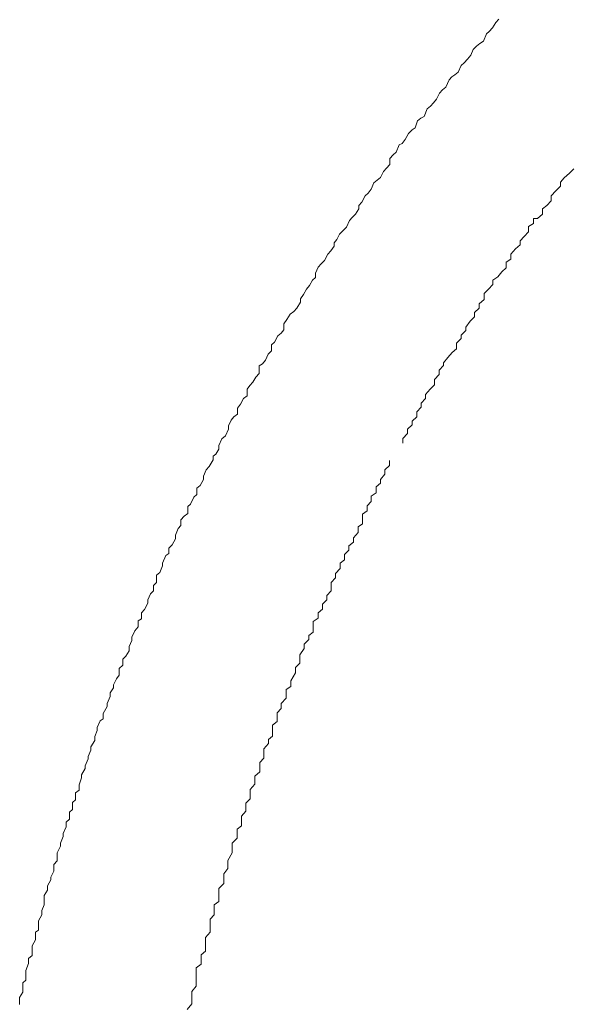
# Model space of a CAD drawing. Units: inches. Extents: x -599 to 1259, y -738 to 154.
# Drawn here: x 9 to 16, y -230 to -219 of the extents above; entities that cross this region are included whole.
import ezdxf

# ---------------------------------------------------------------- set-up
doc = ezdxf.new("R2010")
doc.units = ezdxf.units.IN
doc.header["$MEASUREMENT"] = 0
doc.layers.add('图层 1', color=7, linetype='Continuous')

msp = doc.modelspace()

# ---------------------------------------------------------------- linework, layer by layer
at = {"layer": '图层 1', "color": 7, "lineweight": 9}
for points in [[(14.822, -218.555), (14.788, -218.591)], [(14.822, -218.555), (14.788, -218.591)], [(14.712, -218.695), (14.681, -218.719)], [(14.712, -218.695), (14.681, -218.719)], [(14.749, -218.652), (14.712, -218.695)], [(14.749, -218.652), (14.712, -218.695)], [(14.788, -218.591), (14.749, -218.652)], [(14.788, -218.591), (14.749, -218.652)], [(14.648, -218.805), (14.605, -218.829)], [(14.648, -218.805), (14.605, -218.829)], [(14.681, -218.719), (14.648, -218.805)], [(14.681, -218.719), (14.648, -218.805)], [(14.532, -218.896), (14.505, -218.963)], [(14.532, -218.896), (14.505, -218.963)], [(14.569, -218.86), (14.532, -218.896)], [(14.569, -218.86), (14.532, -218.896)], [(14.605, -218.829), (14.569, -218.86)], [(14.605, -218.829), (14.569, -218.86)], [(14.468, -219.006), (14.428, -219.049)], [(14.468, -219.006), (14.428, -219.049)], [(14.505, -218.963), (14.468, -219.006)], [(14.505, -218.963), (14.468, -219.006)], [(14.395, -219.079), (14.361, -219.152)], [(14.395, -219.079), (14.361, -219.152)], [(14.428, -219.049), (14.395, -219.079)], [(14.428, -219.049), (14.395, -219.079)], [(14.258, -219.238), (14.221, -219.323)], [(14.258, -219.238), (14.221, -219.323)], [(14.288, -219.207), (14.258, -219.238)], [(14.288, -219.207), (14.258, -219.238)], [(14.322, -219.183), (14.288, -219.207)], [(14.322, -219.183), (14.288, -219.207)], [(14.361, -219.152), (14.322, -219.183)], [(14.361, -219.152), (14.322, -219.183)], [(14.185, -219.354), (14.151, -219.39)], [(14.185, -219.354), (14.151, -219.39)], [(14.221, -219.323), (14.185, -219.354)], [(14.221, -219.323), (14.185, -219.354)], [(14.117, -219.457), (14.084, -219.5)], [(14.117, -219.457), (14.084, -219.5)], [(14.151, -219.39), (14.117, -219.457)], [(14.151, -219.39), (14.117, -219.457)], [(14.011, -219.567), (13.977, -219.652)], [(14.011, -219.567), (13.977, -219.652)], [(14.047, -219.536), (14.011, -219.567)], [(14.047, -219.536), (14.011, -219.567)], [(14.084, -219.5), (14.047, -219.536)], [(14.084, -219.5), (14.047, -219.536)], [(13.938, -219.671), (13.901, -219.701)], [(13.938, -219.671), (13.901, -219.701)], [(13.977, -219.652), (13.938, -219.671)], [(13.977, -219.652), (13.938, -219.671)], [(13.84, -219.805), (13.8, -219.847)], [(13.84, -219.805), (13.8, -219.847)], [(13.874, -219.78), (13.84, -219.805)], [(13.874, -219.78), (13.84, -219.805)], [(13.901, -219.701), (13.874, -219.78)], [(13.901, -219.701), (13.874, -219.78)], [(13.764, -219.914), (13.727, -219.957)], [(13.764, -219.914), (13.727, -219.957)], [(13.8, -219.847), (13.764, -219.914)], [(13.8, -219.847), (13.764, -219.914)], [(13.694, -219.975), (13.66, -220.055)], [(13.694, -219.975), (13.66, -220.055)], [(13.727, -219.957), (13.694, -219.975)], [(13.727, -219.957), (13.694, -219.975)], [(13.627, -220.085), (13.59, -220.128)], [(13.627, -220.085), (13.59, -220.128)], [(13.59, -220.128), (13.59, -220.195)], [(13.59, -220.128), (13.59, -220.195)], [(13.66, -220.055), (13.627, -220.085)], [(13.66, -220.055), (13.627, -220.085)], [(13.553, -220.238), (13.517, -220.274)], [(13.553, -220.238), (13.517, -220.274)], [(13.59, -220.195), (13.553, -220.238)], [(13.59, -220.195), (13.553, -220.238)], [(15.669, -220.244), (15.617, -220.293)], [(13.486, -220.341), (13.447, -220.372)], [(13.486, -220.341), (13.447, -220.372)], [(13.517, -220.274), (13.486, -220.341)], [(13.517, -220.274), (13.486, -220.341)], [(15.559, -220.347), (15.517, -220.396)], [(15.617, -220.293), (15.559, -220.347)], [(15.559, -220.347), (15.559, -220.347)], [(13.41, -220.402), (13.377, -220.475)], [(13.41, -220.402), (13.377, -220.475)], [(13.447, -220.372), (13.41, -220.402)], [(13.447, -220.372), (13.41, -220.402)], [(15.517, -220.439), (15.465, -220.494)], [(15.517, -220.396), (15.517, -220.439)], [(13.31, -220.549), (13.273, -220.622)], [(13.31, -220.549), (13.273, -220.622)], [(13.346, -220.518), (13.31, -220.549)], [(13.346, -220.518), (13.31, -220.549)], [(13.377, -220.475), (13.346, -220.518)], [(13.377, -220.475), (13.346, -220.518)], [(15.465, -220.494), (15.41, -220.549)], [(15.41, -220.549), (15.41, -220.604)], [(13.239, -220.695), (13.203, -220.756)], [(13.239, -220.695), (13.203, -220.756)], [(13.273, -220.622), (13.239, -220.658)], [(13.273, -220.622), (13.239, -220.658)], [(13.239, -220.658), (13.239, -220.695)], [(13.239, -220.658), (13.239, -220.695)], [(15.361, -220.658), (15.313, -220.695)], [(15.313, -220.695), (15.313, -220.756)], [(15.41, -220.604), (15.361, -220.658)], [(13.166, -220.793), (13.133, -220.829)], [(13.166, -220.793), (13.133, -220.829)], [(13.203, -220.756), (13.166, -220.793)], [(13.203, -220.756), (13.166, -220.793)], [(15.258, -220.805), (15.212, -220.805)], [(15.212, -220.805), (15.212, -220.86)], [(15.313, -220.756), (15.258, -220.805)], [(13.099, -220.902), (13.063, -220.939)], [(13.099, -220.902), (13.063, -220.939)], [(13.133, -220.829), (13.099, -220.902)], [(13.133, -220.829), (13.099, -220.902)], [(15.212, -220.86), (15.157, -220.896)], [(15.157, -220.896), (15.157, -220.957)], [(13.023, -220.982), (12.992, -221.043)], [(13.023, -220.982), (12.992, -221.043)], [(13.063, -220.939), (13.023, -220.982)], [(13.063, -220.939), (13.023, -220.982)], [(15.105, -221.006), (15.06, -221.055)], [(15.157, -220.957), (15.105, -221.006)], [(12.962, -221.116), (12.925, -221.171)], [(12.962, -221.116), (12.925, -221.171)], [(12.992, -221.043), (12.962, -221.079)], [(12.992, -221.043), (12.962, -221.079)], [(12.962, -221.079), (12.962, -221.116)], [(12.962, -221.079), (12.962, -221.116)], [(15.06, -221.103), (15.008, -221.146)], [(15.06, -221.055), (15.06, -221.103)], [(12.889, -221.207), (12.852, -221.28)], [(12.889, -221.207), (12.852, -221.28)], [(12.925, -221.171), (12.889, -221.207)], [(12.925, -221.171), (12.889, -221.207)], [(15.008, -221.146), (14.956, -221.207)], [(14.956, -221.207), (14.956, -221.262)], [(12.782, -221.353), (12.749, -221.421)], [(12.782, -221.353), (12.749, -221.421)], [(12.816, -221.317), (12.782, -221.353)], [(12.816, -221.317), (12.782, -221.353)], [(12.852, -221.28), (12.816, -221.317)], [(12.852, -221.28), (12.816, -221.317)], [(14.904, -221.36), (14.855, -221.408)], [(14.956, -221.262), (14.904, -221.299)], [(14.904, -221.299), (14.904, -221.36)], [(12.749, -221.469), (12.718, -221.5)], [(12.749, -221.469), (12.718, -221.5)], [(12.749, -221.421), (12.749, -221.469)], [(12.749, -221.421), (12.749, -221.469)], [(14.81, -221.463), (14.752, -221.5)], [(14.855, -221.408), (14.81, -221.463)], [(14.81, -221.463), (14.81, -221.463)], [(12.681, -221.561), (12.648, -221.603)], [(12.681, -221.561), (12.648, -221.603)], [(12.718, -221.5), (12.681, -221.561)], [(12.718, -221.5), (12.681, -221.561)], [(14.752, -221.549), (14.703, -221.603)], [(14.752, -221.5), (14.752, -221.549)], [(12.614, -221.664), (12.581, -221.713)], [(12.614, -221.664), (12.581, -221.713)], [(12.648, -221.603), (12.614, -221.664)], [(12.648, -221.603), (12.614, -221.664)], [(14.703, -221.603), (14.654, -221.652)], [(14.654, -221.652), (14.654, -221.719)], [(12.581, -221.75), (12.538, -221.817)], [(12.581, -221.75), (12.538, -221.817)], [(12.581, -221.713), (12.581, -221.75)], [(12.581, -221.713), (12.581, -221.75)], [(14.654, -221.719), (14.599, -221.768)], [(14.599, -221.768), (14.599, -221.817)], [(12.465, -221.884), (12.425, -221.945)], [(12.465, -221.884), (12.425, -221.945)], [(12.505, -221.853), (12.465, -221.884)], [(12.505, -221.853), (12.465, -221.884)], [(12.538, -221.817), (12.505, -221.853)], [(12.538, -221.817), (12.505, -221.853)], [(14.544, -221.914), (14.495, -221.963)], [(14.599, -221.817), (14.544, -221.866)], [(14.544, -221.866), (14.544, -221.914)], [(12.425, -221.945), (12.392, -221.994)], [(12.425, -221.945), (12.392, -221.994)], [(12.392, -221.994), (12.392, -222.061)], [(12.392, -221.994), (12.392, -222.061)], [(14.495, -221.963), (14.447, -222.03)], [(14.447, -222.03), (14.447, -222.067)], [(12.325, -222.128), (12.288, -222.201)], [(12.325, -222.128), (12.288, -222.201)], [(12.364, -222.097), (12.325, -222.128)], [(12.364, -222.097), (12.325, -222.128)], [(12.392, -222.061), (12.364, -222.097)], [(12.392, -222.061), (12.364, -222.097)], [(14.447, -222.067), (14.395, -222.122)], [(14.395, -222.122), (14.395, -222.158)], [(12.288, -222.201), (12.255, -222.232)], [(12.288, -222.201), (12.255, -222.232)], [(12.255, -222.232), (12.255, -222.299)], [(12.255, -222.232), (12.255, -222.299)], [(14.395, -222.158), (14.343, -222.213)], [(14.343, -222.213), (14.343, -222.274)], [(12.215, -222.335), (12.185, -222.402)], [(12.215, -222.335), (12.185, -222.402)], [(12.255, -222.299), (12.215, -222.335)], [(12.255, -222.299), (12.215, -222.335)], [(14.294, -222.317), (14.245, -222.372)], [(14.343, -222.274), (14.294, -222.317)], [(12.151, -222.445), (12.114, -222.469)], [(12.151, -222.445), (12.114, -222.469)], [(12.114, -222.469), (12.114, -222.555)], [(12.114, -222.469), (12.114, -222.555)], [(12.185, -222.402), (12.151, -222.445)], [(12.185, -222.402), (12.151, -222.445)], [(14.194, -222.463), (14.145, -222.518)], [(14.245, -222.372), (14.194, -222.433)], [(14.194, -222.433), (14.194, -222.463)], [(14.245, -222.372), (14.245, -222.372)], [(12.114, -222.555), (12.078, -222.597)], [(12.114, -222.555), (12.078, -222.597)], [(14.145, -222.567), (14.093, -222.622)], [(14.145, -222.518), (14.145, -222.567)], [(12.008, -222.689), (11.98, -222.732)], [(12.008, -222.689), (11.98, -222.732)], [(12.044, -222.652), (12.008, -222.689)], [(12.044, -222.652), (12.008, -222.689)], [(12.078, -222.597), (12.044, -222.652)], [(12.078, -222.597), (12.044, -222.652)], [(14.093, -222.683), (14.044, -222.732)], [(14.093, -222.622), (14.093, -222.683)], [(11.98, -222.805), (11.938, -222.835)], [(11.98, -222.805), (11.938, -222.835)], [(11.98, -222.732), (11.98, -222.805)], [(11.98, -222.732), (11.98, -222.805)], [(14.044, -222.732), (13.992, -222.792)], [(13.992, -222.792), (13.992, -222.835)], [(11.904, -222.902), (11.871, -222.945)], [(11.904, -222.902), (11.871, -222.945)], [(11.938, -222.835), (11.904, -222.902)], [(11.938, -222.835), (11.904, -222.902)], [(13.992, -222.835), (13.944, -222.89)], [(13.944, -222.89), (13.944, -222.933)], [(11.871, -223.012), (11.828, -223.042)], [(11.871, -223.012), (11.828, -223.042)], [(11.871, -222.945), (11.871, -223.012)], [(11.871, -222.945), (11.871, -223.012)], [(13.944, -222.933), (13.895, -222.988)], [(13.895, -222.988), (13.895, -223.042)], [(11.797, -223.079), (11.767, -223.146)], [(11.797, -223.079), (11.767, -223.146)], [(11.828, -223.042), (11.797, -223.079)], [(11.828, -223.042), (11.797, -223.079)], [(13.84, -223.134), (13.788, -223.183)], [(13.895, -223.042), (13.84, -223.091)], [(13.84, -223.091), (13.84, -223.134)], [(11.767, -223.183), (11.733, -223.256)], [(11.767, -223.183), (11.733, -223.256)], [(11.767, -223.146), (11.767, -223.183)], [(11.767, -223.146), (11.767, -223.183)], [(13.788, -223.232), (13.736, -223.286)], [(13.788, -223.183), (13.788, -223.232)], [(11.691, -223.292), (11.657, -223.366)], [(11.691, -223.292), (11.657, -223.366)], [(11.733, -223.256), (11.691, -223.292)], [(11.733, -223.256), (11.691, -223.292)], [(13.736, -223.286), (13.736, -223.341)], [(11.624, -223.463), (11.593, -223.488)], [(11.624, -223.463), (11.593, -223.488)], [(11.657, -223.408), (11.624, -223.463)], [(11.657, -223.408), (11.624, -223.463)], [(11.657, -223.366), (11.657, -223.408)], [(11.657, -223.366), (11.657, -223.408)], [(11.593, -223.53), (11.55, -223.603)], [(11.593, -223.53), (11.55, -223.603)], [(11.593, -223.488), (11.593, -223.53)], [(11.593, -223.488), (11.593, -223.53)], [(13.587, -223.536), (13.587, -223.591)], [(11.517, -223.64), (11.486, -223.713)], [(11.517, -223.64), (11.486, -223.713)], [(11.55, -223.603), (11.517, -223.64)], [(11.55, -223.603), (11.517, -223.64)], [(13.535, -223.689), (13.486, -223.75)], [(13.587, -223.591), (13.535, -223.64)], [(13.535, -223.64), (13.535, -223.689)], [(11.486, -223.75), (11.447, -223.817)], [(11.486, -223.75), (11.447, -223.817)], [(11.486, -223.713), (11.486, -223.75)], [(11.486, -223.713), (11.486, -223.75)], [(13.486, -223.792), (13.435, -223.835)], [(13.486, -223.75), (13.486, -223.792)], [(11.447, -223.817), (11.41, -223.847)], [(11.447, -223.817), (11.41, -223.847)], [(11.41, -223.847), (11.41, -223.921)], [(11.41, -223.847), (11.41, -223.921)], [(13.435, -223.902), (13.38, -223.939)], [(13.435, -223.835), (13.435, -223.902)], [(11.34, -224.03), (11.307, -224.055)], [(11.34, -224.03), (11.307, -224.055)], [(11.377, -223.951), (11.34, -224.03)], [(11.377, -223.951), (11.34, -224.03)], [(11.41, -223.921), (11.377, -223.951)], [(11.41, -223.921), (11.377, -223.951)], [(13.38, -224), (13.334, -224.049)], [(13.38, -223.939), (13.38, -224)], [(11.307, -224.134), (11.267, -224.164)], [(11.307, -224.134), (11.267, -224.164)], [(11.307, -224.055), (11.307, -224.134)], [(11.307, -224.055), (11.307, -224.134)], [(13.334, -224.103), (13.282, -224.14)], [(13.282, -224.14), (13.282, -224.201)], [(13.334, -224.049), (13.334, -224.103)], [(11.267, -224.164), (11.23, -224.207)], [(11.267, -224.164), (11.23, -224.207)], [(11.23, -224.207), (11.23, -224.268)], [(11.23, -224.207), (11.23, -224.268)], [(13.282, -224.25), (13.233, -224.286)], [(13.282, -224.201), (13.282, -224.25)], [(11.2, -224.305), (11.169, -224.378)], [(11.2, -224.305), (11.169, -224.378)], [(11.23, -224.268), (11.2, -224.305)], [(11.23, -224.268), (11.2, -224.305)], [(13.233, -224.347), (13.181, -224.408)], [(13.233, -224.286), (13.233, -224.347)], [(11.169, -224.421), (11.133, -224.488)], [(11.169, -224.421), (11.133, -224.488)], [(11.169, -224.378), (11.169, -224.421)], [(11.169, -224.378), (11.169, -224.421)], [(13.181, -224.457), (13.127, -224.5)], [(13.181, -224.408), (13.181, -224.457)], [(11.093, -224.585), (11.06, -224.61)], [(11.093, -224.585), (11.06, -224.61)], [(11.133, -224.488), (11.093, -224.524)], [(11.133, -224.488), (11.093, -224.524)], [(11.093, -224.524), (11.093, -224.585)], [(11.093, -224.524), (11.093, -224.585)], [(13.127, -224.549), (13.078, -224.597)], [(13.127, -224.5), (13.127, -224.549)], [(11.06, -224.61), (11.023, -224.695)], [(11.06, -224.61), (11.023, -224.695)], [(11.023, -224.695), (11.023, -224.725)], [(11.023, -224.695), (11.023, -224.725)], [(13.078, -224.658), (13.029, -224.695)], [(13.029, -224.695), (13.029, -224.756)], [(13.078, -224.597), (13.078, -224.658)], [(10.992, -224.799), (10.956, -224.829)], [(10.992, -224.799), (10.956, -224.829)], [(11.023, -224.725), (10.992, -224.799)], [(11.023, -224.725), (10.992, -224.799)], [(13.029, -224.756), (12.977, -224.811)], [(10.956, -224.914), (10.922, -224.945)], [(10.956, -224.914), (10.922, -224.945)], [(10.956, -224.829), (10.956, -224.914)], [(10.956, -224.829), (10.956, -224.914)], [(12.977, -224.86), (12.928, -224.914)], [(12.928, -224.914), (12.928, -224.951)], [(12.977, -224.811), (12.977, -224.86)], [(10.922, -225.006), (10.886, -225.042)], [(10.922, -225.006), (10.886, -225.042)], [(10.922, -224.945), (10.922, -225.006)], [(10.922, -224.945), (10.922, -225.006)], [(12.928, -225.006), (12.877, -225.061)], [(12.928, -224.951), (12.928, -225.006)], [(10.886, -225.042), (10.858, -225.11)], [(10.886, -225.042), (10.858, -225.11)], [(10.858, -225.11), (10.858, -225.146)], [(10.858, -225.11), (10.858, -225.146)], [(12.877, -225.11), (12.828, -225.158)], [(12.877, -225.061), (12.877, -225.11)], [(10.819, -225.219), (10.785, -225.256)], [(10.819, -225.219), (10.785, -225.256)], [(10.858, -225.146), (10.819, -225.219)], [(10.858, -225.146), (10.819, -225.219)], [(12.828, -225.213), (12.779, -225.256)], [(12.828, -225.158), (12.828, -225.213)], [(10.785, -225.323), (10.749, -225.347)], [(10.785, -225.323), (10.749, -225.347)], [(10.749, -225.347), (10.749, -225.414)], [(10.749, -225.347), (10.749, -225.414)], [(10.785, -225.256), (10.785, -225.323)], [(10.785, -225.256), (10.785, -225.323)], [(12.779, -225.317), (12.724, -225.353)], [(12.724, -225.353), (12.724, -225.414)], [(12.779, -225.256), (12.779, -225.317)], [(10.709, -225.457), (10.675, -225.53)], [(10.709, -225.457), (10.675, -225.53)], [(10.749, -225.414), (10.709, -225.457)], [(10.749, -225.414), (10.709, -225.457)], [(12.724, -225.475), (12.675, -225.512)], [(12.724, -225.414), (12.724, -225.475)], [(10.675, -225.567), (10.645, -225.634)], [(10.675, -225.567), (10.645, -225.634)], [(10.675, -225.53), (10.675, -225.567)], [(10.675, -225.53), (10.675, -225.567)], [(12.675, -225.555), (12.624, -225.61)], [(12.675, -225.512), (12.675, -225.555)], [(10.645, -225.683), (10.608, -225.744)], [(10.645, -225.683), (10.608, -225.744)], [(10.645, -225.634), (10.645, -225.683)], [(10.645, -225.634), (10.645, -225.683)], [(12.624, -225.658), (12.575, -225.731)], [(12.624, -225.61), (12.624, -225.658)], [(10.608, -225.744), (10.575, -225.78)], [(10.608, -225.744), (10.575, -225.78)], [(10.575, -225.78), (10.575, -225.847)], [(10.575, -225.78), (10.575, -225.847)], [(12.575, -225.731), (12.575, -225.78)], [(12.575, -225.78), (12.575, -225.823)], [(10.575, -225.847), (10.535, -225.884)], [(10.575, -225.847), (10.535, -225.884)], [(10.535, -225.884), (10.535, -225.957)], [(10.535, -225.884), (10.535, -225.957)], [(12.575, -225.823), (12.523, -225.872)], [(12.523, -225.872), (12.523, -225.933)], [(10.505, -226), (10.468, -226.067)], [(10.505, -226), (10.468, -226.067)], [(10.535, -225.957), (10.505, -226)], [(10.535, -225.957), (10.505, -226)], [(12.523, -225.933), (12.471, -226.024)], [(12.471, -226.024), (12.471, -226.085)], [(10.468, -226.103), (10.432, -226.158)], [(10.468, -226.103), (10.432, -226.158)], [(10.468, -226.067), (10.468, -226.103)], [(10.468, -226.067), (10.468, -226.103)], [(12.471, -226.085), (12.419, -226.122)], [(12.419, -226.122), (12.419, -226.177)], [(10.432, -226.201), (10.398, -226.28)], [(10.432, -226.201), (10.398, -226.28)], [(10.432, -226.158), (10.432, -226.201)], [(10.432, -226.158), (10.432, -226.201)], [(12.419, -226.219), (12.364, -226.28)], [(12.419, -226.177), (12.419, -226.219)], [(10.398, -226.311), (10.352, -226.39)], [(10.398, -226.311), (10.352, -226.39)], [(10.398, -226.28), (10.398, -226.311)], [(10.398, -226.28), (10.398, -226.311)], [(12.364, -226.335), (12.319, -226.384)], [(12.364, -226.28), (12.364, -226.335)], [(10.319, -226.475), (10.285, -226.549)], [(10.319, -226.475), (10.285, -226.549)], [(10.352, -226.451), (10.319, -226.475)], [(10.352, -226.451), (10.319, -226.475)], [(10.352, -226.39), (10.352, -226.451)], [(10.352, -226.39), (10.352, -226.451)], [(12.319, -226.384), (12.319, -226.427)], [(12.319, -226.427), (12.319, -226.481)], [(10.285, -226.585), (10.258, -226.652)], [(10.285, -226.585), (10.258, -226.652)], [(10.285, -226.549), (10.285, -226.585)], [(10.285, -226.549), (10.285, -226.585)], [(12.319, -226.481), (12.264, -226.524)], [(12.264, -226.524), (12.264, -226.585)], [(12.264, -226.585), (12.264, -226.646)], [(10.258, -226.695), (10.215, -226.768)], [(10.258, -226.695), (10.215, -226.768)], [(10.258, -226.652), (10.258, -226.695)], [(10.258, -226.652), (10.258, -226.695)], [(12.264, -226.646), (12.218, -226.683)], [(12.218, -226.683), (12.218, -226.731)], [(10.215, -226.805), (10.182, -226.878)], [(10.215, -226.805), (10.182, -226.878)], [(10.215, -226.768), (10.215, -226.805)], [(10.215, -226.768), (10.215, -226.805)], [(12.218, -226.731), (12.166, -226.792)], [(12.166, -226.792), (12.166, -226.835)], [(10.182, -226.902), (10.148, -226.981)], [(10.182, -226.902), (10.148, -226.981)], [(10.182, -226.878), (10.182, -226.902)], [(10.182, -226.878), (10.182, -226.902)], [(12.166, -226.896), (12.121, -226.945)], [(12.166, -226.835), (12.166, -226.896)], [(10.148, -227.012), (10.108, -227.085)], [(10.148, -227.012), (10.108, -227.085)], [(10.148, -226.981), (10.148, -227.012)], [(10.148, -226.981), (10.148, -227.012)], [(12.121, -226.945), (12.121, -226.994)], [(12.121, -226.994), (12.121, -227.049)], [(10.108, -227.116), (10.081, -227.195)], [(10.108, -227.116), (10.081, -227.195)], [(10.108, -227.085), (10.108, -227.116)], [(10.108, -227.085), (10.108, -227.116)], [(12.121, -227.049), (12.066, -227.097)], [(12.066, -227.097), (12.066, -227.189)], [(10.081, -227.195), (10.081, -227.256)], [(10.081, -227.195), (10.081, -227.256)], [(12.066, -227.189), (12.014, -227.25)], [(12.014, -227.25), (12.014, -227.292)], [(10.081, -227.256), (10.041, -227.286)], [(10.081, -227.256), (10.041, -227.286)], [(10.041, -227.286), (10.041, -227.366)], [(10.041, -227.286), (10.041, -227.366)], [(12.014, -227.353), (11.962, -227.402)], [(12.014, -227.292), (12.014, -227.353)], [(10.008, -227.475), (9.971, -227.506)], [(10.008, -227.475), (9.971, -227.506)], [(10.041, -227.366), (10.008, -227.396)], [(10.041, -227.366), (10.008, -227.396)], [(10.008, -227.396), (10.008, -227.475)], [(10.008, -227.396), (10.008, -227.475)], [(11.962, -227.402), (11.962, -227.457)], [(11.962, -227.457), (11.962, -227.494)], [(9.971, -227.585), (9.935, -227.616)], [(9.971, -227.585), (9.935, -227.616)], [(9.971, -227.506), (9.971, -227.585)], [(9.971, -227.506), (9.971, -227.585)], [(11.962, -227.494), (11.916, -227.549)], [(11.916, -227.549), (11.916, -227.597)], [(9.935, -227.67), (9.901, -227.744)], [(9.935, -227.67), (9.901, -227.744)], [(9.935, -227.616), (9.935, -227.67)], [(9.935, -227.616), (9.935, -227.67)], [(11.916, -227.658), (11.864, -227.695)], [(11.864, -227.695), (11.864, -227.756)], [(11.916, -227.597), (11.916, -227.658)], [(9.901, -227.78), (9.871, -227.853)], [(9.901, -227.78), (9.871, -227.853)], [(9.901, -227.744), (9.901, -227.78)], [(9.901, -227.744), (9.901, -227.78)], [(11.864, -227.799), (11.81, -227.853)], [(11.864, -227.756), (11.864, -227.799)], [(9.871, -227.89), (9.834, -227.963)], [(9.871, -227.89), (9.834, -227.963)], [(9.871, -227.853), (9.871, -227.89)], [(9.871, -227.853), (9.871, -227.89)], [(11.81, -227.853), (11.81, -227.902)], [(11.81, -227.902), (11.81, -227.963)], [(9.834, -227.963), (9.834, -228)], [(9.834, -227.963), (9.834, -228)], [(9.834, -228), (9.834, -228.055)], [(9.834, -228), (9.834, -228.055)], [(11.81, -227.963), (11.761, -228.049)], [(9.834, -228.055), (9.794, -228.097)], [(9.834, -228.055), (9.794, -228.097)], [(9.794, -228.097), (9.794, -228.17)], [(9.794, -228.097), (9.794, -228.17)], [(11.761, -228.14), (11.715, -228.201)], [(11.761, -228.049), (11.761, -228.109)], [(11.761, -228.109), (11.761, -228.14)], [(9.794, -228.17), (9.761, -228.238)], [(9.794, -228.17), (9.761, -228.238)], [(9.761, -228.238), (9.761, -228.268)], [(9.761, -228.238), (9.761, -228.268)], [(11.715, -228.201), (11.715, -228.25)], [(11.715, -228.25), (11.715, -228.311)], [(9.761, -228.268), (9.724, -228.335)], [(9.761, -228.268), (9.724, -228.335)], [(9.724, -228.335), (9.724, -228.384)], [(9.724, -228.335), (9.724, -228.384)], [(11.715, -228.311), (11.66, -228.366)], [(9.724, -228.384), (9.685, -228.445)], [(9.724, -228.384), (9.685, -228.445)], [(9.685, -228.445), (9.685, -228.475)], [(9.685, -228.445), (9.685, -228.475)], [(9.685, -228.475), (9.685, -228.549)], [(9.685, -228.475), (9.685, -228.549)], [(11.66, -228.366), (11.66, -228.414)], [(11.66, -228.414), (11.66, -228.457)], [(11.66, -228.457), (11.66, -228.512)], [(9.685, -228.549), (9.66, -228.616)], [(9.685, -228.549), (9.66, -228.616)], [(11.66, -228.512), (11.608, -228.549)], [(11.608, -228.549), (11.608, -228.609)], [(9.66, -228.664), (9.621, -228.731)], [(9.66, -228.664), (9.621, -228.731)], [(9.66, -228.616), (9.66, -228.664)], [(9.66, -228.616), (9.66, -228.664)], [(11.608, -228.664), (11.56, -228.713)], [(11.608, -228.609), (11.608, -228.664)], [(9.621, -228.731), (9.621, -228.768)], [(9.621, -228.731), (9.621, -228.768)], [(9.621, -228.768), (9.621, -228.835)], [(9.621, -228.768), (9.621, -228.835)], [(11.56, -228.713), (11.56, -228.811)], [(9.621, -228.835), (9.587, -228.859)], [(9.621, -228.835), (9.587, -228.859)], [(9.587, -228.859), (9.587, -228.945)], [(9.587, -228.859), (9.587, -228.945)], [(11.56, -228.859), (11.508, -228.92)], [(11.508, -228.92), (11.508, -228.969)], [(11.56, -228.811), (11.56, -228.859)], [(9.587, -228.945), (9.55, -229.012)], [(9.587, -228.945), (9.55, -229.012)], [(9.55, -229.012), (9.55, -229.049)], [(9.55, -229.012), (9.55, -229.049)], [(11.508, -228.969), (11.508, -229.012)], [(11.508, -229.012), (11.508, -229.073)], [(9.55, -229.122), (9.511, -229.158)], [(9.55, -229.122), (9.511, -229.158)], [(9.55, -229.049), (9.55, -229.122)], [(9.55, -229.049), (9.55, -229.122)], [(11.508, -229.073), (11.459, -229.116)], [(11.459, -229.116), (11.459, -229.164)], [(9.511, -229.213), (9.48, -229.292)], [(9.511, -229.213), (9.48, -229.292)], [(9.511, -229.158), (9.511, -229.213)], [(9.511, -229.158), (9.511, -229.213)], [(11.459, -229.219), (11.404, -229.262)], [(11.459, -229.164), (11.459, -229.219)], [(9.48, -229.292), (9.48, -229.323)], [(9.48, -229.292), (9.48, -229.323)], [(9.48, -229.323), (9.48, -229.402)], [(9.48, -229.323), (9.48, -229.402)], [(11.404, -229.262), (11.404, -229.323)], [(11.404, -229.323), (11.404, -229.384)], [(9.48, -229.402), (9.447, -229.433)], [(9.48, -229.402), (9.447, -229.433)], [(9.447, -229.433), (9.447, -229.506)], [(9.447, -229.433), (9.447, -229.506)], [(11.404, -229.469), (11.355, -229.53)], [(11.404, -229.384), (11.404, -229.469)], [(9.447, -229.536), (9.41, -229.597)], [(9.447, -229.536), (9.41, -229.597)], [(9.447, -229.506), (9.447, -229.536)], [(9.447, -229.506), (9.447, -229.536)], [(11.355, -229.53), (11.355, -229.567)], [(11.355, -229.567), (11.355, -229.622)], [(9.41, -229.597), (9.41, -229.677)], [(9.41, -229.597), (9.41, -229.677)], [(11.355, -229.67), (11.303, -229.731)], [(11.355, -229.622), (11.355, -229.67)]]:
    msp.add_lwpolyline(points, dxfattribs=at)

doc.saveas('drawing.dxf')
